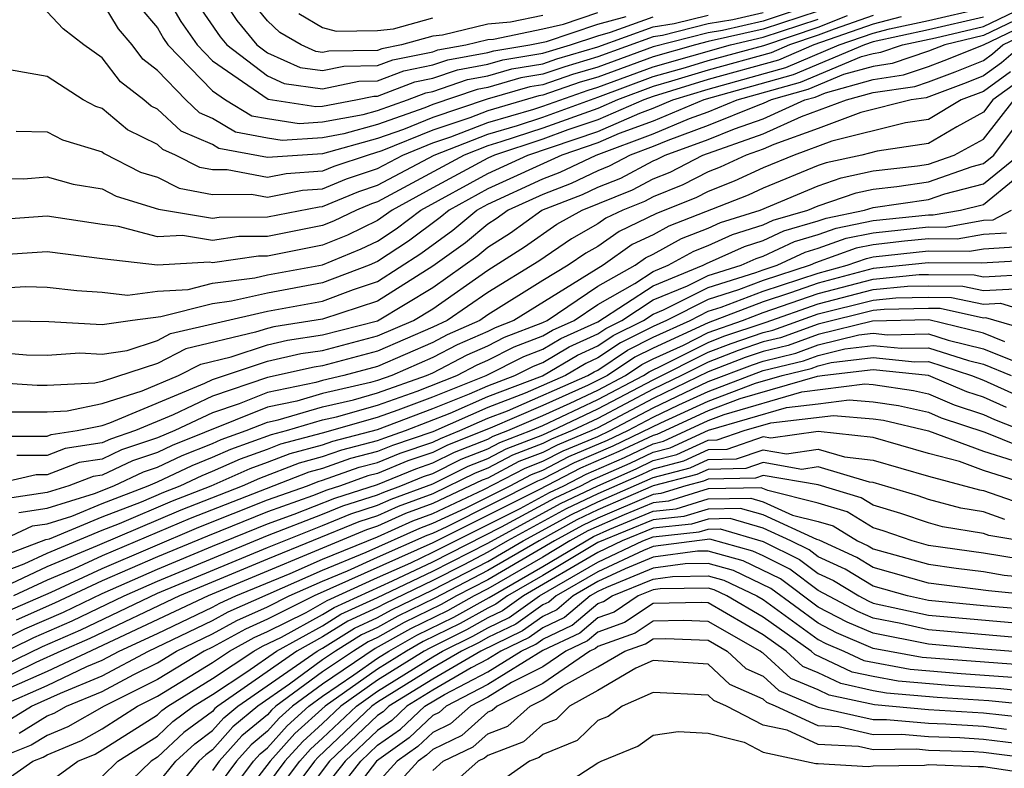
# Model space of a CAD drawing. Units: inches. Extents: x 2514000 to 2516030, y 1518000 to 1521000.
# Drawn here: x 2514258 to 2514294, y 1518177 to 1518204 of the extents above; entities that cross this region are included whole.
import ezdxf

# ---------------------------------------------------------------- set-up
doc = ezdxf.new("R2010")
doc.units = ezdxf.units.IN
doc.header["$MEASUREMENT"] = 0
doc.layers.add('LD25141518_2ft', color=82, linetype='Continuous')

msp = doc.modelspace()

# ---------------------------------------------------------------- linework, layer by layer
at = {"layer": 'LD25141518_2ft'}
for points, elevation in [([(2514263.186, 1518205), (2514263.847, 1518203.847), (2514264.443, 1518203), (2514265, 1518202.425), (2514267.024, 1518201.024), (2514268.761, 1518200.761), (2514269, 1518200.776), (2514270.207, 1518201), (2514270.86, 1518201.14), (2514271, 1518201.141), (2514272.346, 1518201.654), (2514273, 1518201.788), (2514273.902, 1518202.098), (2514275, 1518202.299), (2514275.542, 1518202.458), (2514277, 1518202.696), (2514278.001, 1518203), (2514279, 1518203.333), (2514279.455, 1518203.455), (2514281, 1518204.017)], 7582), ([(2514265.148, 1518205), (2514265.888, 1518203.888), (2514266.617, 1518203), (2514267, 1518202.708), (2514268.182, 1518202.182), (2514269, 1518202.065), (2514269.77, 1518202.229), (2514271, 1518202.245), (2514271.547, 1518202.453), (2514273, 1518202.75), (2514273.186, 1518202.814), (2514274.199, 1518203), (2514275, 1518203.194), (2514275.212, 1518203.212), (2514277, 1518203.582), (2514277.754, 1518203.754), (2514279, 1518204.17)], 7578), ([(2514257, 1518191.854), (2514258.244, 1518191.756), (2514259, 1518191.738), (2514260.182, 1518191.818), (2514261, 1518191.772), (2514261.909, 1518191.909), (2514263, 1518192.274), (2514263.48, 1518192.52), (2514267, 1518193.338), (2514269, 1518193.699), (2514270.126, 1518194.126), (2514271, 1518194.414), (2514272.571, 1518195.429), (2514273.728, 1518196.271), (2514274.602, 1518197), (2514275, 1518197.22), (2514277, 1518198.134), (2514277.626, 1518198.374), (2514278.937, 1518199), (2514281, 1518199.774), (2514282.323, 1518200.323), (2514283, 1518200.571), (2514284.057, 1518201), (2514286.357, 1518201.643), (2514288.574, 1518202.574), (2514289, 1518202.692), (2514289.268, 1518202.731), (2514290.06, 1518203), (2514291.254, 1518203.254), (2514293, 1518203.671), (2514295, 1518204.629)], 7604), ([(2514287, 1518204.52), (2514285, 1518203.862), (2514283.521, 1518203.521), (2514283, 1518203.436), (2514281, 1518202.928), (2514279, 1518202.194), (2514278.075, 1518201.925), (2514277, 1518201.552), (2514276.525, 1518201.475), (2514274.977, 1518201.023), (2514273, 1518200.368), (2514271.933, 1518199.933), (2514271, 1518199.606), (2514269, 1518199.05), (2514267, 1518198.906), (2514265.237, 1518199.237), (2514265, 1518199.379), (2514263.865, 1518199.865), (2514263, 1518200.667), (2514262.778, 1518200.778), (2514262.513, 1518201), (2514261.658, 1518201.658), (2514261, 1518202.524), (2514260.332, 1518203), (2514259.584, 1518203.584), (2514259, 1518204.202)], 7588), ([(2514285, 1518204.157), (2514283.904, 1518203.904), (2514283, 1518203.757), (2514281.342, 1518203.342), (2514281, 1518203.29), (2514279, 1518202.56), (2514277.792, 1518202.208), (2514277, 1518201.933), (2514276.198, 1518201.803), (2514275, 1518201.452), (2514274.619, 1518201.382), (2514273, 1518200.832), (2514272.716, 1518200.716), (2514271, 1518200.114), (2514269.768, 1518199.768), (2514269, 1518199.625), (2514267.534, 1518199.534), (2514267, 1518199.615), (2514265.833, 1518199.833), (2514265, 1518200.332), (2514264.533, 1518200.533), (2514264.028, 1518201), (2514263, 1518202.074), (2514262.477, 1518202.477), (2514262.08, 1518203), (2514261.585, 1518203.585), (2514261, 1518204.557)], 7586), ([(2514257, 1518194.156), (2514258.226, 1518194.226), (2514259, 1518194.207), (2514260.08, 1518194.08), (2514261, 1518194.021), (2514261.92, 1518193.92), (2514263, 1518194.065), (2514264.122, 1518194.122), (2514265, 1518194.346), (2514266.545, 1518194.545), (2514267, 1518194.649), (2514269, 1518195.02), (2514270.406, 1518195.594), (2514271, 1518195.879), (2514271.674, 1518196.326), (2514272.572, 1518197), (2514275, 1518198.333), (2514276.452, 1518199), (2514279, 1518199.857), (2514280.517, 1518200.517), (2514281, 1518200.698), (2514281.726, 1518201), (2514283, 1518201.395), (2514285.822, 1518202.178), (2514287.756, 1518203), (2514289, 1518203.429), (2514289.583, 1518203.583), (2514291, 1518203.88), (2514293, 1518204.342)], 7600), ([(2514295, 1518204.291), (2514293, 1518203.335), (2514291.595, 1518203), (2514291, 1518202.766), (2514289.681, 1518202.319), (2514289, 1518202.218), (2514287.919, 1518201.919), (2514286.625, 1518201.375), (2514285.288, 1518201), (2514285, 1518200.87), (2514284.801, 1518200.801), (2514283, 1518200.07), (2514281.533, 1518199.532), (2514281, 1518199.311), (2514280.17, 1518199), (2514279.406, 1518198.595), (2514279, 1518198.432), (2514278.031, 1518197.969), (2514277, 1518197.574), (2514275.742, 1518197), (2514275.31, 1518196.69), (2514275, 1518196.492), (2514274.186, 1518195.813), (2514273, 1518194.967), (2514271, 1518193.701), (2514269, 1518193.039), (2514267.235, 1518192.765), (2514267, 1518192.711), (2514266.568, 1518192.568), (2514264.032, 1518191.968), (2514263, 1518191.441), (2514261, 1518190.782), (2514260.725, 1518190.725), (2514259, 1518190.633), (2514258.632, 1518190.632), (2514257, 1518190.747)], 7606), ([(2514287, 1518204.227), (2514285, 1518203.568), (2514283, 1518203.116), (2514282.538, 1518203), (2514281, 1518202.567), (2514279, 1518201.829), (2514278.358, 1518201.642), (2514277, 1518201.171), (2514276.853, 1518201.147), (2514275, 1518200.605), (2514274.352, 1518200.352), (2514273, 1518199.904), (2514271.15, 1518199.15), (2514270.652, 1518199), (2514269.414, 1518198.586), (2514269, 1518198.415), (2514267.677, 1518198.324), (2514267, 1518198.188), (2514265.534, 1518198.466), (2514265, 1518198.464), (2514264.546, 1518198.546), (2514263.659, 1518199), (2514263.198, 1518199.198), (2514263, 1518199.381), (2514261.92, 1518199.92), (2514261, 1518200.69), (2514260.762, 1518200.762), (2514260.307, 1518201), (2514259, 1518201.852), (2514257, 1518202.204)], 7590), ([(2514262.367, 1518204.367), (2514263, 1518203.617), (2514263.225, 1518203.225), (2514263.383, 1518203), (2514265, 1518201.329), (2514265.477, 1518201), (2514266.429, 1518200.429), (2514267, 1518200.322), (2514268.147, 1518200.147), (2514269, 1518200.201), (2514270.475, 1518200.475), (2514271, 1518200.622), (2514272.078, 1518201), (2514272.746, 1518201.254), (2514273, 1518201.306), (2514274.26, 1518201.74), (2514275, 1518201.875), (2514275.87, 1518202.13), (2514277, 1518202.314), (2514277.509, 1518202.491), (2514279, 1518202.926), (2514281, 1518203.654), (2514281.77, 1518203.77), (2514283, 1518204.078)], 7584), ([(2514264.47, 1518204.47), (2514265.286, 1518203.286), (2514265.521, 1518203), (2514267, 1518201.871), (2514267.603, 1518201.603), (2514269, 1518201.404), (2514270.315, 1518201.685), (2514271, 1518201.693), (2514271.947, 1518202.054), (2514273, 1518202.269), (2514273.544, 1518202.456), (2514275, 1518202.723), (2514275.214, 1518202.786), (2514276.527, 1518203), (2514277.127, 1518203.127), (2514279, 1518203.751), (2514280.026, 1518204.026)], 7580), ([(2514277, 1518204.067), (2514275.823, 1518203.823), (2514275, 1518203.753), (2514273.354, 1518203.354), (2514273, 1518203.317), (2514271.869, 1518203), (2514271.147, 1518202.852), (2514271, 1518202.796), (2514269.225, 1518202.775), (2514269, 1518202.727), (2514268.761, 1518202.761), (2514268.223, 1518203), (2514267.446, 1518203.446), (2514267, 1518203.87), (2514266.491, 1518204.491)], 7576), ([(2514289, 1518204.065), (2514287.573, 1518203.573), (2514287, 1518203.347), (2514285.952, 1518203), (2514285.287, 1518202.713), (2514283, 1518202.087), (2514281.676, 1518201.676), (2514281, 1518201.486), (2514279.705, 1518201), (2514279, 1518200.694), (2514277, 1518199.98), (2514275.478, 1518199.478), (2514275, 1518199.338), (2514274.136, 1518199), (2514271, 1518197.301), (2514270.775, 1518197.226), (2514270.227, 1518197), (2514269.397, 1518196.603), (2514269, 1518196.44), (2514267, 1518196.042), (2514265.96, 1518196.04), (2514265, 1518195.904), (2514263.917, 1518196.082), (2514263, 1518196.032), (2514261.589, 1518196.411), (2514261, 1518196.478), (2514259, 1518196.779), (2514257, 1518196.641)], 7596), ([(2514257, 1518198.165), (2514258.14, 1518198.14), (2514259, 1518198.208), (2514259.944, 1518197.944), (2514261, 1518197.769), (2514261.507, 1518197.507), (2514263.041, 1518197.041), (2514265, 1518196.714), (2514265.25, 1518196.749), (2514267, 1518196.754), (2514268.873, 1518197.126), (2514269, 1518197.135), (2514270.321, 1518197.679), (2514271, 1518197.906), (2514273.057, 1518199), (2514275, 1518199.761), (2514276.074, 1518200.074), (2514277, 1518200.38), (2514279, 1518201.098), (2514281, 1518201.846), (2514282.178, 1518202.177), (2514283, 1518202.433), (2514285.019, 1518202.981), (2514287, 1518203.64), (2514288.059, 1518204.059)], 7594), ([(2514290.015, 1518204.015), (2514289, 1518203.748), (2514286.84, 1518203), (2514285.555, 1518202.446), (2514283, 1518201.741), (2514281, 1518201.125), (2514280.666, 1518201), (2514279, 1518200.275), (2514277.912, 1518199.912), (2514277, 1518199.581), (2514275.241, 1518199), (2514275, 1518198.889), (2514273, 1518197.814), (2514271.526, 1518197), (2514271, 1518196.625), (2514269.902, 1518196.099), (2514269, 1518195.73), (2514267, 1518195.331), (2514266.67, 1518195.33), (2514265, 1518195.094), (2514264.888, 1518195.112), (2514263, 1518195.009), (2514261, 1518195.236), (2514259, 1518195.486), (2514257, 1518195.357)], 7598), ([(2514293, 1518204.006), (2514291, 1518203.539), (2514289, 1518203.111), (2514288.678, 1518203), (2514286.09, 1518201.91), (2514282.84, 1518201), (2514281, 1518200.236), (2514279.777, 1518199.777), (2514279, 1518199.439), (2514277.685, 1518199), (2514275, 1518197.776), (2514273.595, 1518197), (2514273.27, 1518196.729), (2514272.123, 1518195.877), (2514271, 1518195.134), (2514270.688, 1518195), (2514269, 1518194.359), (2514267, 1518193.994), (2514265.697, 1518193.697), (2514265, 1518193.607), (2514263.128, 1518193.128), (2514262.093, 1518193), (2514261, 1518192.835), (2514259.055, 1518192.945), (2514257, 1518192.988)], 7602), ([(2514257.68, 1518189.68), (2514259, 1518189.684), (2514259.722, 1518189.722), (2514261, 1518189.985), (2514262.449, 1518190.449), (2514263.768, 1518191), (2514264.583, 1518191.416), (2514265.675, 1518191.675), (2514267, 1518192.113), (2514267.721, 1518192.279), (2514269, 1518192.473), (2514271, 1518192.99), (2514273, 1518194.196), (2514274.644, 1518195.355), (2514275, 1518195.652), (2514275.823, 1518196.177), (2514276.968, 1518197), (2514278.436, 1518197.564), (2514279, 1518197.834), (2514279.832, 1518198.167), (2514281, 1518198.787), (2514281.152, 1518198.848), (2514281.446, 1518199), (2514283, 1518199.569), (2514283.958, 1518199.958), (2514285, 1518200.318), (2514286.509, 1518201), (2514286.892, 1518201.107), (2514287.264, 1518201.263), (2514289, 1518201.744), (2514290.094, 1518201.906), (2514291, 1518202.213), (2514291.572, 1518202.428), (2514293, 1518202.999), (2514295, 1518203.954)], 7608), ([(2514257.868, 1518199.868), (2514259, 1518199.841), (2514259.552, 1518199.552), (2514261, 1518199.114), (2514261.062, 1518199.062), (2514262.383, 1518198.383), (2514263, 1518198.199), (2514263.794, 1518197.794), (2514265, 1518197.575), (2514266.42, 1518197.58), (2514267, 1518197.47), (2514268.275, 1518197.725), (2514269, 1518197.775), (2514269.868, 1518198.132), (2514271, 1518198.511), (2514271.92, 1518199), (2514273, 1518199.439), (2514273.658, 1518199.658), (2514275, 1518200.183), (2514276.671, 1518200.671), (2514277, 1518200.779), (2514278.641, 1518201.359), (2514279, 1518201.463), (2514281, 1518202.207), (2514283.816, 1518203), (2514285, 1518203.273), (2514287, 1518203.934)], 7592), ([(2514268.132, 1518204.132), (2514269, 1518203.633), (2514269.496, 1518203.496), (2514271, 1518203.523), (2514271.579, 1518203.579), (2514273, 1518203.977)], 7574), ([(2514257.201, 1518188.799), (2514259, 1518188.804), (2514259.142, 1518188.858), (2514260.083, 1518189), (2514261, 1518189.189), (2514261.278, 1518189.278), (2514264.719, 1518190.719), (2514265, 1518190.853), (2514267, 1518191.515), (2514268.207, 1518191.793), (2514269, 1518191.913), (2514271, 1518192.436), (2514272.297, 1518193), (2514273, 1518193.425), (2514275, 1518194.818), (2514276.336, 1518195.664), (2514277.512, 1518196.488), (2514278.424, 1518197), (2514280.26, 1518197.74), (2514281, 1518198.133), (2514281.618, 1518198.382), (2514282.814, 1518199), (2514285, 1518199.766), (2514286.397, 1518200.397), (2514288.024, 1518201), (2514289, 1518201.27), (2514290.507, 1518201.493), (2514291, 1518201.661), (2514291.974, 1518202.026), (2514293, 1518202.436), (2514293.326, 1518202.674), (2514293.708, 1518203), (2514295, 1518203.616)], 7610), ([(2514294.416, 1518203), (2514293.652, 1518202.349), (2514293, 1518201.873), (2514292.376, 1518201.624), (2514290.919, 1518201.081), (2514290.376, 1518201), (2514288.549, 1518200.549), (2514287, 1518199.96), (2514285.389, 1518199.389), (2514285, 1518199.213), (2514284.382, 1518199), (2514283.44, 1518198.56), (2514283, 1518198.389), (2514282.084, 1518197.916), (2514281, 1518197.479), (2514280.687, 1518197.313), (2514279.905, 1518197), (2514279.291, 1518196.709), (2514279, 1518196.503), (2514278.037, 1518195.963), (2514276.85, 1518195.151), (2514275, 1518194.008), (2514273.53, 1518193), (2514273, 1518192.753), (2514271, 1518191.881), (2514269, 1518191.354), (2514268.693, 1518191.307), (2514267, 1518190.925), (2514265, 1518190.252), (2514263.57, 1518189.57), (2514262.211, 1518189), (2514261.304, 1518188.696), (2514261, 1518188.554), (2514259.65, 1518188.35), (2514259, 1518188.102), (2514257.9, 1518188.1)], 7612), ([(2514293.977, 1518202.023), (2514293, 1518201.311), (2514292.187, 1518201), (2514291, 1518200.294), (2514290.171, 1518200.171), (2514287.5, 1518199.5), (2514286.126, 1518199), (2514285, 1518198.541), (2514283.95, 1518198.051), (2514283, 1518197.682), (2514282.55, 1518197.45), (2514281.121, 1518196.879), (2514279.77, 1518196.23), (2514279, 1518195.683), (2514278.562, 1518195.438), (2514277.917, 1518195), (2514277, 1518194.445), (2514275, 1518193.197), (2514274.713, 1518193), (2514273.526, 1518192.474), (2514273, 1518192.201), (2514271, 1518191.326), (2514269.771, 1518191), (2514269, 1518190.823), (2514268.75, 1518190.75), (2514267, 1518190.386), (2514265.975, 1518189.974), (2514265, 1518189.651), (2514263.635, 1518189), (2514263, 1518188.733), (2514261.701, 1518188.299), (2514261, 1518187.97), (2514260.158, 1518187.842), (2514259, 1518187.4), (2514258.601, 1518187.399), (2514256.867, 1518187)], 7614), ([(2514294.303, 1518201.697), (2514293.346, 1518201), (2514293, 1518200.56), (2514292.029, 1518200.029), (2514291, 1518199.417), (2514289.142, 1518199.142), (2514288.583, 1518199), (2514287.285, 1518198.715), (2514287, 1518198.618), (2514285, 1518197.794), (2514284.459, 1518197.541), (2514281.575, 1518196.425), (2514281, 1518196.106), (2514280.249, 1518195.751), (2514279.192, 1518195), (2514275.947, 1518193), (2514275.264, 1518192.736), (2514275, 1518192.603), (2514273.889, 1518192.111), (2514273, 1518191.649), (2514271.519, 1518191), (2514271, 1518190.817), (2514270.743, 1518190.743), (2514269, 1518190.344), (2514268.07, 1518190.07), (2514267, 1518189.848), (2514263.542, 1518188.458), (2514263, 1518188.202), (2514262.099, 1518187.901), (2514261, 1518187.385), (2514260.666, 1518187.334), (2514259.789, 1518187), (2514259, 1518186.756), (2514257.474, 1518186.526)], 7616), ([(2514257.967, 1518186.033), (2514259, 1518186.189), (2514260.72, 1518186.72), (2514261.425, 1518187), (2514262.497, 1518187.503), (2514263, 1518187.671), (2514263.903, 1518188.097), (2514265, 1518188.537), (2514265.321, 1518188.679), (2514266.229, 1518189), (2514267, 1518189.31), (2514267.391, 1518189.391), (2514269, 1518189.865), (2514270.122, 1518190.122), (2514271, 1518190.373), (2514272.777, 1518191), (2514273, 1518191.098), (2514274.252, 1518191.748), (2514275, 1518192.079), (2514275.612, 1518192.388), (2514277, 1518192.923), (2514277.155, 1518193), (2514279, 1518194.237), (2514280.346, 1518195), (2514280.728, 1518195.271), (2514281, 1518195.4), (2514282.029, 1518195.971), (2514283, 1518196.348), (2514283.449, 1518196.551), (2514284.886, 1518197), (2514287, 1518197.888), (2514287.829, 1518198.171), (2514289, 1518198.428), (2514290.608, 1518198.608), (2514291, 1518198.665), (2514291.943, 1518199), (2514293, 1518199.578), (2514294.119, 1518201)], 7618), ([(2514257.299, 1518185), (2514258.46, 1518185.54), (2514259, 1518185.622), (2514259.899, 1518185.899), (2514261, 1518186.352), (2514262.671, 1518187), (2514263, 1518187.14), (2514264.264, 1518187.736), (2514265, 1518188.031), (2514265.67, 1518188.33), (2514267.144, 1518188.856), (2514267.691, 1518189), (2514269, 1518189.386), (2514269.5, 1518189.5), (2514271, 1518189.929), (2514272.435, 1518190.436), (2514273.874, 1518191), (2514274.615, 1518191.385), (2514275, 1518191.555), (2514275.96, 1518192.04), (2514277, 1518192.441), (2514277.35, 1518192.65), (2514278.131, 1518193), (2514279, 1518193.582), (2514280.345, 1518194.345), (2514281, 1518194.776), (2514281.552, 1518195), (2514282.483, 1518195.517), (2514283, 1518195.717), (2514283.883, 1518196.117), (2514285, 1518196.466), (2514285.362, 1518196.638), (2514286.624, 1518197), (2514287, 1518197.158), (2514288.374, 1518197.626), (2514289, 1518197.764), (2514289.86, 1518197.86), (2514291, 1518198.025), (2514292.591, 1518198.591), (2514293, 1518198.694), (2514293.374, 1518199), (2514294.489, 1518200.489)], 7620), ([(2514257, 1518184.31), (2514258.953, 1518185.047), (2514259.079, 1518185.079), (2514261, 1518185.868), (2514262.418, 1518186.418), (2514263.234, 1518186.766), (2514263.829, 1518187), (2514264.625, 1518187.375), (2514265, 1518187.525), (2514266.02, 1518187.98), (2514267, 1518188.326), (2514267.484, 1518188.516), (2514269, 1518188.916), (2514271, 1518189.484), (2514271.749, 1518189.749), (2514273, 1518190.228), (2514274.937, 1518191), (2514276.309, 1518191.692), (2514277, 1518191.958), (2514277.652, 1518192.348), (2514279, 1518192.952), (2514281, 1518194.259), (2514282.824, 1518195), (2514282.937, 1518195.063), (2514284.317, 1518195.683), (2514285, 1518195.897), (2514285.748, 1518196.252), (2514287, 1518196.611), (2514287.287, 1518196.713), (2514288.678, 1518197), (2514289, 1518197.1), (2514291, 1518197.385), (2514291.598, 1518197.598), (2514293, 1518197.953), (2514294.282, 1518199)], 7622), ([(2514257, 1518183.73), (2514258.165, 1518184.165), (2514259, 1518184.556), (2514261, 1518185.385), (2514261.628, 1518185.628), (2514263.552, 1518186.448), (2514264.956, 1518187), (2514266.37, 1518187.63), (2514267, 1518187.853), (2514267.824, 1518188.176), (2514269, 1518188.486), (2514269.378, 1518188.622), (2514271, 1518189.041), (2514273, 1518189.803), (2514274.336, 1518190.336), (2514275, 1518190.629), (2514275.977, 1518191), (2514276.657, 1518191.343), (2514277, 1518191.476), (2514277.955, 1518192.045), (2514279, 1518192.514), (2514279.29, 1518192.709), (2514279.872, 1518193), (2514281, 1518193.742), (2514282.249, 1518194.249), (2514283, 1518194.627), (2514284.199, 1518195), (2514284.75, 1518195.249), (2514285, 1518195.328), (2514286.134, 1518195.866), (2514287, 1518196.115), (2514287.652, 1518196.348), (2514289, 1518196.625), (2514291, 1518196.827), (2514291.174, 1518196.826), (2514292.165, 1518197), (2514293, 1518197.211), (2514294.153, 1518198.153)], 7624), ([(2514257.242, 1518183.242), (2514259, 1518184.064), (2514260.828, 1518184.828), (2514263.87, 1518186.13), (2514266.09, 1518187), (2514266.72, 1518187.28), (2514268.165, 1518187.835), (2514269, 1518188.056), (2514269.694, 1518188.306), (2514271, 1518188.639), (2514271.256, 1518188.744), (2514272.008, 1518189), (2514273.631, 1518189.631), (2514275, 1518190.235), (2514276.991, 1518190.991), (2514278.257, 1518191.743), (2514279, 1518192.076), (2514279.552, 1518192.448), (2514280.659, 1518193), (2514281, 1518193.225), (2514281.378, 1518193.378), (2514283, 1518194.195), (2514284.733, 1518194.733), (2514285, 1518194.835), (2514285.509, 1518195), (2514286.52, 1518195.48), (2514287, 1518195.618), (2514288.018, 1518195.982), (2514289, 1518196.184), (2514291, 1518196.391), (2514291.613, 1518196.387), (2514293, 1518196.632), (2514293.348, 1518196.652), (2514294.016, 1518197)], 7626), ([(2514293.834, 1518196.166), (2514293, 1518196.116), (2514292.051, 1518195.949), (2514291, 1518195.956), (2514290.13, 1518195.87), (2514289, 1518195.743), (2514288.384, 1518195.616), (2514286.906, 1518195.094), (2514286.707, 1518195), (2514285, 1518194.449), (2514284.106, 1518194.106), (2514283, 1518193.763), (2514281.486, 1518193), (2514281, 1518192.778), (2514279.814, 1518192.186), (2514279, 1518191.638), (2514278.56, 1518191.441), (2514277.821, 1518191), (2514276.356, 1518190.356), (2514275, 1518189.841), (2514273, 1518188.96), (2514271.538, 1518188.462), (2514271, 1518188.242), (2514270.011, 1518187.989), (2514269, 1518187.626), (2514268.504, 1518187.496), (2514264.188, 1518185.812), (2514261, 1518184.454), (2514259.984, 1518183.984), (2514259, 1518183.573), (2514257.775, 1518183)], 7628), ([(2514257.554, 1518182.446), (2514259.14, 1518183.14), (2514261, 1518184), (2514264.506, 1518185.494), (2514267, 1518186.483), (2514268.448, 1518187), (2514268.844, 1518187.156), (2514269, 1518187.197), (2514270.327, 1518187.673), (2514271, 1518187.845), (2514271.82, 1518188.18), (2514273, 1518188.583), (2514273.28, 1518188.72), (2514273.987, 1518189), (2514275, 1518189.447), (2514275.721, 1518189.721), (2514278.63, 1518191), (2514278.862, 1518191.138), (2514279, 1518191.2), (2514280.076, 1518191.924), (2514281, 1518192.386), (2514282.344, 1518193), (2514283, 1518193.33), (2514283.479, 1518193.479), (2514285, 1518194.062), (2514287, 1518194.72), (2514288.05, 1518195), (2514288.75, 1518195.25), (2514289, 1518195.302), (2514291, 1518195.52), (2514292.489, 1518195.511), (2514293, 1518195.601), (2514294.321, 1518195.679)], 7630), ([(2514294.808, 1518195.192), (2514292.927, 1518195.073), (2514291, 1518195.084), (2514289, 1518194.88), (2514287, 1518194.349), (2514285.997, 1518193.997), (2514285, 1518193.675), (2514283, 1518192.916), (2514281, 1518191.994), (2514280.337, 1518191.663), (2514279.353, 1518191), (2514278.646, 1518190.646), (2514277, 1518189.912), (2514275.086, 1518189.086), (2514273.533, 1518188.467), (2514273, 1518188.205), (2514272.102, 1518187.898), (2514271, 1518187.448), (2514270.643, 1518187.357), (2514269.649, 1518187), (2514269.157, 1518186.844), (2514268.637, 1518186.636), (2514267, 1518186.052), (2514264.824, 1518185.176), (2514263, 1518184.418), (2514261, 1518183.546), (2514259.267, 1518182.733), (2514257.873, 1518182.127)], 7632), ([(2514257, 1518181.224), (2514258.191, 1518181.809), (2514259.586, 1518182.414), (2514261, 1518183.093), (2514263, 1518183.978), (2514265, 1518184.806), (2514267, 1518185.622), (2514267.966, 1518185.966), (2514269.445, 1518186.555), (2514271, 1518187.051), (2514272.383, 1518187.617), (2514273, 1518187.827), (2514273.786, 1518188.214), (2514275, 1518188.694), (2514275.2, 1518188.8), (2514275.723, 1518189), (2514277, 1518189.551), (2514277.995, 1518189.995), (2514279, 1518190.472), (2514280.003, 1518191), (2514280.599, 1518191.401), (2514281, 1518191.601), (2514282.107, 1518192.107), (2514283, 1518192.56), (2514284.248, 1518193), (2514285, 1518193.288), (2514287, 1518193.978), (2514289, 1518194.5), (2514290.661, 1518194.661), (2514291, 1518194.667), (2514292.658, 1518194.658), (2514293, 1518194.584), (2514294.68, 1518194.68)], 7634), ([(2514257, 1518180.752), (2514258.51, 1518181.49), (2514259.906, 1518182.094), (2514261.79, 1518183), (2514263, 1518183.537), (2514267, 1518185.19), (2514269, 1518185.963), (2514269.733, 1518186.267), (2514271, 1518186.669), (2514271.228, 1518186.772), (2514271.846, 1518187), (2514272.665, 1518187.335), (2514273, 1518187.449), (2514274.039, 1518187.96), (2514275, 1518188.341), (2514275.432, 1518188.568), (2514276.56, 1518189), (2514277, 1518189.19), (2514279, 1518190.13), (2514280.654, 1518191), (2514280.861, 1518191.139), (2514281.385, 1518191.385), (2514283, 1518192.203), (2514283.577, 1518192.423), (2514285.071, 1518192.929), (2514287, 1518193.607), (2514289, 1518194.12), (2514290.24, 1518194.24), (2514291, 1518194.254), (2514292.247, 1518194.248), (2514293, 1518194.085), (2514294.151, 1518194.151)], 7636), ([(2514257, 1518180.284), (2514258.828, 1518181.172), (2514260.226, 1518181.774), (2514263, 1518183.097), (2514267, 1518184.762), (2514269, 1518185.556), (2514270.022, 1518185.978), (2514271, 1518186.289), (2514271.489, 1518186.511), (2514273, 1518187.071), (2514274.293, 1518187.708), (2514275, 1518187.987), (2514275.663, 1518188.337), (2514277, 1518188.849), (2514277.341, 1518189), (2514279, 1518189.788), (2514281, 1518190.842), (2514283, 1518191.847), (2514283.835, 1518192.165), (2514285, 1518192.565), (2514285.349, 1518192.651), (2514287, 1518193.237), (2514289, 1518193.74), (2514289.82, 1518193.82), (2514291, 1518193.842), (2514291.837, 1518193.837), (2514293, 1518193.586), (2514293.622, 1518193.622), (2514295, 1518193.202)], 7638), ([(2514295.662, 1518192.338), (2514293.093, 1518193.093), (2514293, 1518193.087), (2514291.427, 1518193.427), (2514291, 1518193.429), (2514289.399, 1518193.399), (2514289, 1518193.36), (2514287, 1518192.863), (2514285.627, 1518192.373), (2514285, 1518192.218), (2514284.093, 1518191.907), (2514283, 1518191.49), (2514282.032, 1518191), (2514281, 1518190.503), (2514279, 1518189.446), (2514278.061, 1518189), (2514277.311, 1518188.689), (2514277, 1518188.528), (2514275.894, 1518188.105), (2514275, 1518187.634), (2514274.546, 1518187.454), (2514273, 1518186.709), (2514271.75, 1518186.25), (2514271, 1518185.909), (2514270.311, 1518185.689), (2514267, 1518184.336), (2514263.807, 1518183), (2514260.546, 1518181.454), (2514259.49, 1518181), (2514258.582, 1518180.582), (2514257, 1518179.816)], 7640), ([(2514293.78, 1518192.22), (2514293, 1518192.536), (2514291.016, 1518193.016), (2514288.975, 1518192.975), (2514287, 1518192.486), (2514285.906, 1518192.095), (2514285, 1518191.871), (2514284.351, 1518191.648), (2514283, 1518191.134), (2514281, 1518190.164), (2514279, 1518189.104), (2514278.781, 1518189), (2514277.522, 1518188.478), (2514277, 1518188.208), (2514276.126, 1518187.874), (2514275, 1518187.28), (2514274.799, 1518187.201), (2514273, 1518186.352), (2514272.012, 1518185.988), (2514271, 1518185.529), (2514270.599, 1518185.401), (2514264.841, 1518183), (2514259, 1518180.262), (2514257.674, 1518179.674)], 7642), ([(2514257.294, 1518179), (2514259, 1518179.756), (2514260.441, 1518180.441), (2514261, 1518180.671), (2514261.616, 1518181), (2514263, 1518181.637), (2514265, 1518182.592), (2514265.264, 1518182.736), (2514265.853, 1518183), (2514267.82, 1518183.82), (2514269, 1518184.341), (2514271, 1518185.148), (2514272.273, 1518185.727), (2514273, 1518185.994), (2514274.862, 1518186.862), (2514276.357, 1518187.643), (2514277, 1518187.888), (2514277.732, 1518188.268), (2514279, 1518188.792), (2514279.445, 1518189), (2514281, 1518189.825), (2514283, 1518190.779), (2514284.609, 1518191.391), (2514285, 1518191.525), (2514286.184, 1518191.816), (2514287, 1518192.108), (2514288.473, 1518192.473), (2514289, 1518192.535), (2514289.519, 1518192.481), (2514291, 1518192.515), (2514291.715, 1518192.285), (2514293, 1518191.972), (2514294.726, 1518191.274)], 7644), ([(2514257.548, 1518178.452), (2514258.435, 1518179), (2514259.477, 1518179.477), (2514261, 1518180.103), (2514262.68, 1518181), (2514265, 1518182.109), (2514265.576, 1518182.424), (2514269, 1518183.939), (2514270.586, 1518184.586), (2514272.535, 1518185.465), (2514273, 1518185.636), (2514274.192, 1518186.192), (2514275.809, 1518187), (2514276.589, 1518187.411), (2514277, 1518187.568), (2514277.943, 1518188.057), (2514279.35, 1518188.65), (2514280.084, 1518189), (2514281, 1518189.486), (2514281.938, 1518189.938), (2514283, 1518190.426), (2514285, 1518191.178), (2514286.462, 1518191.538), (2514287, 1518191.73), (2514287.971, 1518191.971), (2514289, 1518192.092), (2514290.012, 1518191.988), (2514291, 1518192.01), (2514292.459, 1518191.541), (2514293, 1518191.409), (2514294.011, 1518191)], 7646), ([(2514257.983, 1518178.017), (2514259, 1518178.645), (2514259.25, 1518178.75), (2514259.699, 1518179), (2514261, 1518179.534), (2514262.147, 1518180.147), (2514263, 1518180.576), (2514263.7, 1518181), (2514265, 1518181.626), (2514265.888, 1518182.112), (2514267, 1518182.611), (2514267.785, 1518183), (2514269, 1518183.537), (2514269.906, 1518183.906), (2514271, 1518184.408), (2514272.796, 1518185.204), (2514273, 1518185.279), (2514273.522, 1518185.522), (2514276.82, 1518187.18), (2514277, 1518187.248), (2514278.154, 1518187.846), (2514279.557, 1518188.443), (2514281.284, 1518189.284), (2514283, 1518190.072), (2514284.723, 1518190.723), (2514285.685, 1518191), (2514286.74, 1518191.26), (2514287, 1518191.353), (2514287.469, 1518191.469), (2514289, 1518191.65), (2514290.506, 1518191.494), (2514291, 1518191.506), (2514292.57, 1518191), (2514293, 1518190.83), (2514294.266, 1518190.266)], 7648), ([(2514293.836, 1518189.836), (2514293, 1518190.209), (2514292.403, 1518190.403), (2514291, 1518191.001), (2514289, 1518191.207), (2514287.246, 1518191), (2514286.963, 1518190.963), (2514284.155, 1518190.155), (2514283, 1518189.719), (2514281.137, 1518188.863), (2514281, 1518188.827), (2514279.763, 1518188.237), (2514278.365, 1518187.635), (2514276.849, 1518186.849), (2514273, 1518184.925), (2514268.696, 1518183), (2514267, 1518182.159), (2514266.2, 1518181.8), (2514265, 1518181.144), (2514264.702, 1518181), (2514263, 1518179.969), (2514261.072, 1518179), (2514259.746, 1518178.254), (2514259, 1518177.94), (2514258.418, 1518177.582), (2514256.957, 1518177)], 7650), ([(2514257, 1518175.982), (2514258.481, 1518177), (2514258.854, 1518177.146), (2514259, 1518177.236), (2514260.241, 1518177.759), (2514261, 1518178.182), (2514262.28, 1518179), (2514263, 1518179.362), (2514265, 1518180.591), (2514265.62, 1518181), (2514266.512, 1518181.488), (2514267, 1518181.707), (2514268.402, 1518182.402), (2514269.166, 1518182.834), (2514271, 1518183.673), (2514272.2, 1518184.2), (2514273, 1518184.584), (2514276.176, 1518186.176), (2514277.244, 1518186.756), (2514277.757, 1518187), (2514278.576, 1518187.424), (2514279.97, 1518188.03), (2514281, 1518188.522), (2514281.38, 1518188.62), (2514283, 1518189.365), (2514283.587, 1518189.587), (2514286.403, 1518190.403), (2514288.695, 1518190.695), (2514289, 1518190.67), (2514290.459, 1518190.459), (2514291, 1518190.333), (2514291.935, 1518189.935), (2514293, 1518189.588), (2514293.407, 1518189.407), (2514295, 1518188.77)], 7652), ([(2514259, 1518176.196), (2514260.111, 1518177), (2514260.737, 1518177.263), (2514261, 1518177.41), (2514263, 1518178.688), (2514263.162, 1518178.838), (2514263.378, 1518179), (2514265, 1518180.008), (2514266.503, 1518181), (2514266.824, 1518181.176), (2514267.505, 1518181.505), (2514269, 1518182.325), (2514269.415, 1518182.585), (2514271.545, 1518183.545), (2514273, 1518184.243), (2514275.503, 1518185.503), (2514277.443, 1518186.557), (2514278.376, 1518187), (2514278.787, 1518187.213), (2514280.176, 1518187.824), (2514281, 1518188.217), (2514281.622, 1518188.377), (2514283.019, 1518189.019), (2514285.843, 1518189.843), (2514287, 1518189.974), (2514288.122, 1518190.123), (2514289, 1518190.05), (2514289.917, 1518189.917), (2514291, 1518189.666), (2514291.467, 1518189.467), (2514293.054, 1518188.946), (2514295, 1518188.158)], 7654), ([(2514261, 1518176.454), (2514261.566, 1518177), (2514263, 1518177.917), (2514263.562, 1518178.439), (2514264.315, 1518179), (2514265, 1518179.426), (2514266.252, 1518180.252), (2514267.323, 1518181), (2514269, 1518181.92), (2514269.664, 1518182.336), (2514271, 1518182.939), (2514273, 1518183.901), (2514275, 1518184.917), (2514277.642, 1518186.358), (2514278.998, 1518187.002), (2514280.383, 1518187.617), (2514281, 1518187.912), (2514281.865, 1518188.135), (2514283, 1518188.658), (2514283.335, 1518188.665), (2514284.314, 1518189), (2514285.283, 1518189.283), (2514287.55, 1518189.55), (2514289, 1518189.43), (2514289.375, 1518189.375), (2514291.004, 1518188.996), (2514293, 1518188.256), (2514294.083, 1518187.917)], 7656), ([(2514295.109, 1518186.892), (2514293, 1518187.55), (2514292.126, 1518187.874), (2514291, 1518188.17), (2514289, 1518188.749), (2514287, 1518188.974), (2514285.279, 1518188.721), (2514285, 1518188.77), (2514283.682, 1518188.318), (2514283, 1518188.303), (2514282.107, 1518187.893), (2514281, 1518187.607), (2514280.589, 1518187.411), (2514279, 1518186.709), (2514277.841, 1518186.159), (2514275.717, 1518185), (2514275, 1518184.585), (2514274.135, 1518184.135), (2514273, 1518183.56), (2514271.27, 1518182.73), (2514271, 1518182.577), (2514269.914, 1518182.086), (2514269, 1518181.515), (2514268.061, 1518181), (2514265.195, 1518179), (2514265.088, 1518178.912), (2514265, 1518178.812), (2514263.961, 1518178.039), (2514263, 1518177.145), (2514262.773, 1518177), (2514261, 1518175.289)], 7658), ([(2514263, 1518176.18), (2514263.674, 1518177), (2514264.361, 1518177.639), (2514265, 1518178.115), (2514265.417, 1518178.583), (2514265.921, 1518179), (2514268.8, 1518181), (2514269, 1518181.11), (2514270.163, 1518181.837), (2514271, 1518182.215), (2514271.501, 1518182.499), (2514273, 1518183.219), (2514275, 1518184.253), (2514276.29, 1518185), (2514278.04, 1518185.96), (2514279, 1518186.416), (2514281, 1518187.302), (2514282.35, 1518187.65), (2514283, 1518187.949), (2514284.029, 1518187.971), (2514285, 1518188.304), (2514285.842, 1518188.158), (2514287, 1518188.328), (2514287.952, 1518188.048), (2514289, 1518187.934), (2514291, 1518187.343), (2514292.851, 1518186.852), (2514293, 1518186.827), (2514294.357, 1518186.357)], 7660), ([(2514293.777, 1518185.777), (2514293, 1518186.047), (2514292.181, 1518186.181), (2514291, 1518186.501), (2514290.629, 1518186.629), (2514289, 1518187.119), (2514288.867, 1518187.133), (2514287, 1518187.682), (2514286.405, 1518187.595), (2514285, 1518187.838), (2514284.375, 1518187.625), (2514283, 1518187.595), (2514282.593, 1518187.407), (2514281, 1518186.997), (2514279, 1518186.122), (2514278.239, 1518185.761), (2514276.863, 1518185), (2514275, 1518183.921), (2514273.082, 1518182.918), (2514271.733, 1518182.267), (2514271, 1518181.854), (2514270.412, 1518181.588), (2514269.472, 1518181), (2514269, 1518180.68), (2514267.8, 1518179.8), (2514266.647, 1518179), (2514265.745, 1518178.255), (2514265, 1518177.417), (2514264.761, 1518177.239), (2514264.504, 1518177), (2514263, 1518175.171)], 7662), ([(2514295, 1518184.897), (2514293.198, 1518185.198), (2514293, 1518185.266), (2514291.511, 1518185.511), (2514291, 1518185.649), (2514289.995, 1518185.995), (2514289, 1518186.295), (2514288.563, 1518186.563), (2514287, 1518187.036), (2514285, 1518187.373), (2514284.722, 1518187.278), (2514283, 1518187.241), (2514282.835, 1518187.165), (2514282.196, 1518187), (2514281.282, 1518186.718), (2514281, 1518186.688), (2514279, 1518185.828), (2514278.438, 1518185.562), (2514277.425, 1518185), (2514275, 1518183.59), (2514273.866, 1518183), (2514273.311, 1518182.689), (2514271.964, 1518182.036), (2514271, 1518181.492), (2514270.661, 1518181.339), (2514270.119, 1518181), (2514269, 1518180.242), (2514267.307, 1518179), (2514267.145, 1518178.855), (2514267, 1518178.692), (2514266.073, 1518177.927), (2514265.25, 1518177), (2514265, 1518176.666)], 7664), ([(2514294.332, 1518184.332), (2514293, 1518184.557), (2514291, 1518184.836), (2514290.411, 1518185), (2514289.362, 1518185.362), (2514289, 1518185.471), (2514288.052, 1518186.052), (2514287, 1518186.371), (2514285.176, 1518186.824), (2514284.926, 1518186.926), (2514283, 1518186.883), (2514281.561, 1518186.439), (2514281, 1518186.381), (2514279.95, 1518185.95), (2514278.638, 1518185.362), (2514277.983, 1518185), (2514277, 1518184.41), (2514275, 1518183.258), (2514274.503, 1518183), (2514273.54, 1518182.46), (2514272.195, 1518181.805), (2514270.91, 1518181.09), (2514269, 1518179.804), (2514267.905, 1518179), (2514267.429, 1518178.571), (2514267, 1518178.092), (2514266.402, 1518177.598), (2514265.87, 1518177), (2514265, 1518175.836)], 7666), ([(2514264.995, 1518175), (2514266.49, 1518177), (2514266.73, 1518177.27), (2514267, 1518177.493), (2514267.712, 1518178.288), (2514268.502, 1518179), (2514269, 1518179.365), (2514270.132, 1518180.132), (2514271, 1518180.745), (2514271.41, 1518181), (2514272.426, 1518181.574), (2514273.769, 1518182.231), (2514275.054, 1518182.946), (2514277, 1518184.075), (2514278.837, 1518185.163), (2514279.428, 1518185.428), (2514281, 1518186.073), (2514281.839, 1518186.161), (2514283, 1518186.519), (2514284.553, 1518186.553), (2514285, 1518186.421), (2514286.062, 1518185.938), (2514287, 1518185.705), (2514287.541, 1518185.541), (2514288.423, 1518185), (2514288.819, 1518184.819), (2514289, 1518184.71), (2514291, 1518184.151), (2514292.006, 1518184.006), (2514293, 1518183.885), (2514293.757, 1518183.757), (2514295, 1518183.633)], 7668), ([(2514295, 1518183.001), (2514293.182, 1518183.182), (2514291, 1518183.465), (2514289, 1518184.035), (2514288.398, 1518184.398), (2514287.03, 1518185.03), (2514286.948, 1518185.052), (2514285, 1518185.939), (2514284.18, 1518186.18), (2514283, 1518186.154), (2514282.118, 1518185.882), (2514281, 1518185.765), (2514279, 1518184.937), (2514277, 1518183.74), (2514275.712, 1518183), (2514275.295, 1518182.705), (2514275, 1518182.563), (2514273.998, 1518182.002), (2514272.657, 1518181.343), (2514272.05, 1518181), (2514271, 1518180.345), (2514269.094, 1518179), (2514267.995, 1518178.005), (2514267.096, 1518177), (2514265.551, 1518175)], 7670), ([(2514295, 1518182.476), (2514293, 1518182.641), (2514291, 1518182.831), (2514290.247, 1518183), (2514289, 1518183.359), (2514287.977, 1518183.977), (2514287, 1518184.423), (2514286.671, 1518184.671), (2514286.002, 1518185), (2514285, 1518185.456), (2514283.807, 1518185.807), (2514283, 1518185.789), (2514282.397, 1518185.603), (2514281, 1518185.457), (2514279.885, 1518185), (2514279, 1518184.582), (2514276.295, 1518183), (2514275.538, 1518182.462), (2514275, 1518182.206), (2514274.227, 1518181.773), (2514272.889, 1518181.111), (2514272.691, 1518181), (2514271, 1518179.946), (2514269.66, 1518179), (2514269, 1518178.372), (2514268.278, 1518177.722), (2514267.632, 1518177), (2514267, 1518176.155)], 7672), ([(2514266.662, 1518175), (2514268.169, 1518177), (2514268.561, 1518177.439), (2514269, 1518177.834), (2514270.226, 1518179), (2514271, 1518179.546), (2514273, 1518180.791), (2514273.358, 1518181), (2514274.456, 1518181.543), (2514275, 1518181.848), (2514275.779, 1518182.221), (2514276.878, 1518183), (2514279, 1518184.228), (2514280.636, 1518185), (2514281, 1518185.149), (2514282.676, 1518185.324), (2514283, 1518185.424), (2514283.434, 1518185.434), (2514285, 1518184.971), (2514286.323, 1518184.323), (2514287, 1518183.81), (2514287.556, 1518183.556), (2514288.477, 1518183), (2514288.819, 1518182.819), (2514289, 1518182.743), (2514291, 1518182.303), (2514295, 1518181.951)], 7674), ([(2514295, 1518181.425), (2514291, 1518181.775), (2514290, 1518182), (2514289, 1518182.194), (2514288.433, 1518182.433), (2514287, 1518183.197), (2514285.974, 1518183.974), (2514285, 1518184.451), (2514284.629, 1518184.629), (2514283.061, 1518185.061), (2514281, 1518184.797), (2514280.655, 1518184.655), (2514279, 1518183.873), (2514277.486, 1518183), (2514277.222, 1518182.778), (2514277, 1518182.673), (2514276.021, 1518181.979), (2514275, 1518181.491), (2514274.685, 1518181.314), (2514274.05, 1518181), (2514273, 1518180.388), (2514271, 1518179.147), (2514270.792, 1518179), (2514268.845, 1518177.155), (2514268.706, 1518177), (2514267.209, 1518175)], 7676), ([(2514295, 1518180.91), (2514293, 1518181.068), (2514291, 1518181.247), (2514289, 1518181.646), (2514288.047, 1518182.047), (2514287, 1518182.599), (2514285.625, 1518183.625), (2514284.277, 1518184.277), (2514283, 1518184.626), (2514282.62, 1518184.62), (2514281, 1518184.403), (2514279.983, 1518183.983), (2514279, 1518183.519), (2514278.1, 1518183), (2514277.503, 1518182.497), (2514277, 1518182.259), (2514276.263, 1518181.737), (2514274.742, 1518181), (2514273, 1518179.985), (2514271.412, 1518179), (2514271.2, 1518178.8), (2514271, 1518178.659), (2514269.256, 1518177), (2514267.743, 1518175)], 7678), ([(2514294.488, 1518180.488), (2514290.771, 1518180.771), (2514289, 1518181.097), (2514287.661, 1518181.661), (2514287, 1518182.009), (2514285.276, 1518183.276), (2514283.926, 1518183.926), (2514283, 1518184.178), (2514282.165, 1518184.165), (2514281, 1518184.009), (2514279.312, 1518183.312), (2514279, 1518183.165), (2514278.715, 1518183), (2514277.784, 1518182.216), (2514277, 1518181.846), (2514276.505, 1518181.495), (2514275.47, 1518181), (2514275, 1518180.711), (2514274.394, 1518180.395), (2514273, 1518179.582), (2514272.061, 1518179), (2514271.516, 1518178.484), (2514271, 1518178.119), (2514269.823, 1518177), (2514269, 1518175.964)], 7680), ([(2514268.812, 1518175), (2514270.39, 1518177), (2514271, 1518177.58), (2514271.831, 1518178.168), (2514272.712, 1518179), (2514273.429, 1518179.428), (2514275, 1518180.251), (2514276.218, 1518181), (2514276.747, 1518181.253), (2514277, 1518181.432), (2514278.064, 1518181.936), (2514279, 1518182.723), (2514279.205, 1518182.795), (2514279.511, 1518183), (2514281, 1518183.615), (2514281.71, 1518183.71), (2514283, 1518183.731), (2514283.574, 1518183.574), (2514284.773, 1518183), (2514285, 1518182.866), (2514287, 1518181.42), (2514287.275, 1518181.275), (2514287.927, 1518181), (2514288.655, 1518180.655), (2514290.34, 1518180.34), (2514292.188, 1518180.189), (2514294.058, 1518180.058)], 7682), ([(2514295, 1518179.486), (2514293.628, 1518179.628), (2514291.755, 1518179.754), (2514289.908, 1518179.908), (2514289, 1518180.072), (2514288.237, 1518180.237), (2514286.874, 1518180.875), (2514286.738, 1518181), (2514285, 1518182.226), (2514283.687, 1518183), (2514283.223, 1518183.222), (2514283, 1518183.283), (2514281.256, 1518183.256), (2514281, 1518183.221), (2514280.464, 1518183), (2514279.586, 1518182.414), (2514279, 1518182.206), (2514278.346, 1518181.655), (2514277, 1518181.018), (2514275, 1518179.791), (2514273.489, 1518179), (2514273.23, 1518178.77), (2514273, 1518178.658), (2514272.147, 1518177.853), (2514270.957, 1518177), (2514269.419, 1518175)], 7684), ([(2514295.01, 1518179.01), (2514293.199, 1518179.198), (2514291.321, 1518179.321), (2514289.477, 1518179.477), (2514289, 1518179.563), (2514287.818, 1518179.818), (2514287, 1518180.206), (2514286.439, 1518180.439), (2514285.83, 1518181), (2514285, 1518181.585), (2514283, 1518182.751), (2514282.761, 1518182.761), (2514281, 1518182.721), (2514279.968, 1518182.032), (2514279, 1518181.688), (2514278.626, 1518181.374), (2514277.836, 1518181), (2514277, 1518180.427), (2514275.857, 1518179.857), (2514275, 1518179.33), (2514274.369, 1518179), (2514273.644, 1518178.356), (2514273, 1518178.044), (2514272.463, 1518177.537), (2514271.704, 1518177), (2514271, 1518176.221)], 7686), ([(2514295, 1518178.525), (2514293, 1518178.745), (2514291, 1518178.872), (2514289.046, 1518179.046), (2514287.4, 1518179.4), (2514287, 1518179.589), (2514286.003, 1518180.003), (2514285, 1518180.928), (2514284.95, 1518180.95), (2514284.896, 1518181), (2514283, 1518182.072), (2514282.109, 1518182.109), (2514281, 1518182.084), (2514280.35, 1518181.65), (2514279, 1518181.171), (2514278.907, 1518181.093), (2514278.711, 1518181), (2514277, 1518179.827), (2514275.34, 1518179), (2514275.161, 1518178.839), (2514275, 1518178.779), (2514274.058, 1518177.942), (2514273, 1518177.43), (2514272.779, 1518177.221), (2514272.466, 1518177), (2514271, 1518175.379)], 7688), ([(2514273, 1518176.664), (2514273.38, 1518177), (2514274.472, 1518177.528), (2514275, 1518177.998), (2514275.729, 1518178.271), (2514276.543, 1518179), (2514277, 1518179.228), (2514277.724, 1518179.724), (2514279, 1518180.424), (2514279.976, 1518181), (2514280.732, 1518181.268), (2514281, 1518181.447), (2514281.457, 1518181.458), (2514283, 1518181.394), (2514283.696, 1518181), (2514284.368, 1518180.368), (2514285, 1518180.091), (2514285.568, 1518179.568), (2514287, 1518178.969), (2514289, 1518178.511), (2514289.483, 1518178.517), (2514291, 1518178.38), (2514291.64, 1518178.36), (2514293, 1518178.271), (2514293.836, 1518178.164)], 7690), ([(2514295, 1518177.554), (2514293, 1518177.797), (2514292.147, 1518177.853), (2514291, 1518177.888), (2514290.024, 1518177.976), (2514289, 1518177.963), (2514287.745, 1518178.255), (2514287, 1518178.291), (2514285.45, 1518179), (2514285.132, 1518179.132), (2514285, 1518179.254), (2514283.787, 1518179.787), (2514283, 1518180.526), (2514281, 1518180.656), (2514280.376, 1518180.376), (2514279, 1518179.565), (2514277.971, 1518179), (2514277.479, 1518178.521), (2514277, 1518178.331), (2514276.298, 1518177.702), (2514275, 1518177.216), (2514274.886, 1518177.114), (2514274.649, 1518177), (2514273, 1518175.543)], 7692), ([(2514295, 1518177.069), (2514293, 1518177.323), (2514292.654, 1518177.346), (2514291, 1518177.396), (2514290.565, 1518177.435), (2514289, 1518177.416), (2514288.458, 1518177.542), (2514287, 1518177.612), (2514285.871, 1518178.128), (2514285, 1518178.317), (2514283.673, 1518179), (2514283.205, 1518179.205), (2514283, 1518179.398), (2514281, 1518179.5), (2514279.884, 1518179), (2514279.369, 1518178.631), (2514279, 1518178.478), (2514278.251, 1518177.749), (2514277, 1518177.252), (2514276.868, 1518177.133), (2514276.513, 1518177), (2514275, 1518175.935)], 7694), ([(2514275.989, 1518175), (2514279, 1518176.941), (2514279.112, 1518177), (2514280.446, 1518177.554), (2514281, 1518177.951), (2514281.918, 1518178.082), (2514283, 1518178.017), (2514284.306, 1518177.694), (2514285, 1518177.337), (2514286.915, 1518176.915), (2514287, 1518176.921), (2514288.817, 1518176.817), (2514289, 1518176.836), (2514290.864, 1518176.864), (2514291, 1518176.879), (2514292.811, 1518176.812), (2514293, 1518176.817), (2514295, 1518176.512)], 7696)]:
    msp.add_lwpolyline(points, dxfattribs=dict(at, elevation=elevation))

doc.saveas('drawing.dxf')
